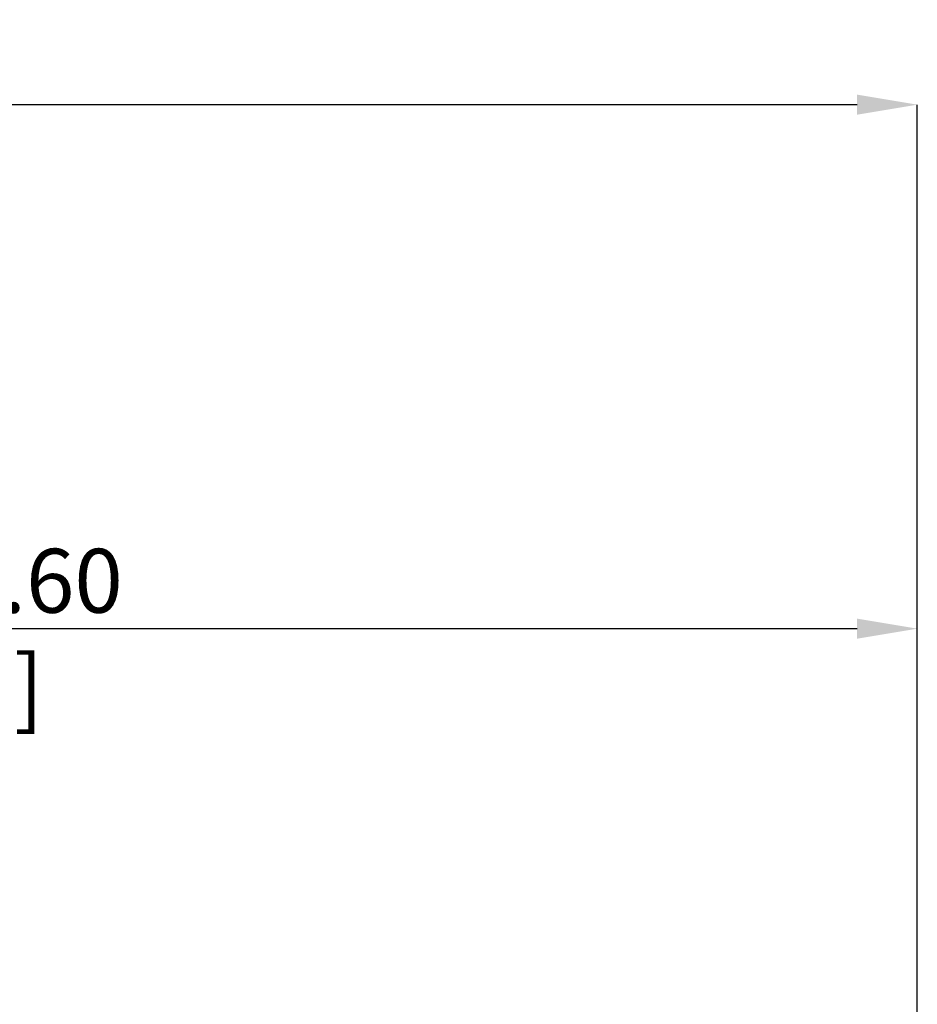
# Model space of a CAD drawing. Units: millimetres. Extents: x -104 to 137, y -52 to 82.
# Drawn here: x 65 to 115, y 29 to 82 of the extents above; entities that cross this region are included whole.
import ezdxf

# ---------------------------------------------------------------- set-up
doc = ezdxf.new("R2010")
doc.units = ezdxf.units.MM
doc.header["$PDSIZE"] = -1
doc.layers.add('치수문자_일반주서', color=7, linetype='Continuous', lineweight=15)
doc.styles.add('SLDTEXTSTYLE0', font='TXT', dxfattribs={"width": 0.75})
doc.dimstyles.new('SLDDIMSTYLE0', dxfattribs={"dimtxt": 3.5, "dimasz": 3.302, "dimexe": 0, "dimexo": 0.0625, "dimgap": 0.875, "dimtad": 1, "dimrnd": 1e-09, "dimzin": 4, "dimdsep": 46, "dimtxsty": 'SLDTEXTSTYLE0', "dimsah": 1, "dimcen": 0.09, "dimadec": 0, "dimazin": 1, "dimtfac": 1, "dimtofl": 0, "dimtmove": 0, "dimatfit": 3, "dimfxl": 1, "dimfrac": 2, "dimtolj": 1, "dimtzin": 12, "dimarcsym": 0})
doc.dimstyles.new('SLDDIMSTYLE1', dxfattribs={"dimtxt": 3.5, "dimasz": 3.302, "dimexe": 0, "dimexo": 0.0625, "dimgap": 0.875, "dimtad": 1, "dimrnd": 1e-09, "dimzin": 12, "dimdsep": 46, "dimtxsty": 'SLDTEXTSTYLE0', "dimsah": 1, "dimcen": 0.09, "dimadec": 0, "dimazin": 3, "dimtfac": 1, "dimtofl": 0, "dimtmove": 0, "dimatfit": 3, "dimfxl": 1, "dimfrac": 2, "dimtolj": 1, "dimtzin": 12, "dimarcsym": 0})

# ---------------------------------------------------------------- blocks, each defined once
blk = doc.blocks.new('_D_2')
at = {"layer": 'Defpoints', "color": 0}
for p in [(13, 49.09), (13, 25.4), (114.6, 25.165)]:
    blk.add_point(p, dxfattribs=at)
at = {"layer": '치수문자_일반주서', "color": 0, "lineweight": -2}
for p, q in [((13, 25.463), (13, 49.09)), ((111.298, 49.09), (16.302, 49.09)), ((114.6, 25.228), (114.6, 49.09))]:
    blk.add_line(p, q, dxfattribs=at)
at = {"layer": '치수문자_일반주서', "color": 0}
for points in [[(16.302, 49.641), (16.302, 48.54), (13, 49.09)], [(111.298, 48.54), (111.298, 49.641), (114.6, 49.09)]]:
    blk.add_solid(points, dxfattribs=at)
at = {"layer": '치수문자_일반주서', "color": 0, "insert": (63.8, 53.465), "char_height": 3.5, "attachment_point": 2, "style": 'SLDTEXTSTYLE0'}
blk.add_mtext('\\A1;101.60 [4]', dxfattribs=at)
blk = doc.blocks.new('_D_3')
at = {"layer": 'Defpoints', "color": 0}
for p in [(-82.25, 77.804), (114.6, 25.165), (-82.25, 24.4)]:
    blk.add_point(p, dxfattribs=at)
at = {"layer": '치수문자_일반주서', "color": 0, "lineweight": -2}
for p, q in [((-82.25, 24.463), (-82.25, 77.804)), ((111.298, 77.804), (-78.948, 77.804)), ((114.6, 25.228), (114.6, 77.804))]:
    blk.add_line(p, q, dxfattribs=at)
at = {"layer": '치수문자_일반주서', "color": 0}
for points in [[(-78.948, 78.354), (-78.948, 77.253), (-82.25, 77.804)], [(111.298, 77.253), (111.298, 78.354), (114.6, 77.804)]]:
    blk.add_solid(points, dxfattribs=at)
at = {"layer": '치수문자_일반주서', "color": 0, "insert": (16.175, 82.179), "char_height": 3.5, "attachment_point": 2, "style": 'SLDTEXTSTYLE0'}
blk.add_mtext('\\A1;196.85 [7 3/4]', dxfattribs=at)

msp = doc.modelspace()

# ---------------------------------------------------------------- dimensions: what is measured, and where the dimension line sits
at = {"layer": '치수문자_일반주서'}
for base, p2, dimstyle, picture, middle in [((-82.25, 77.804), (-82.25, 24.4), 'SLDDIMSTYLE1', '_D_3', (16.175, 77.804)), ((13, 49.09), (13, 25.4), 'SLDDIMSTYLE0', '_D_2', (63.8, 49.09))]:
    dim = msp.add_linear_dim(base=base, p1=(114.6, 25.165), p2=p2, dimstyle=dimstyle, dxfattribs=at)
    dim.commit()
    dim.dimension.update_dxf_attribs({"geometry": picture, "text_midpoint": middle, "dimtype": 160})

doc.saveas('drawing.dxf')
